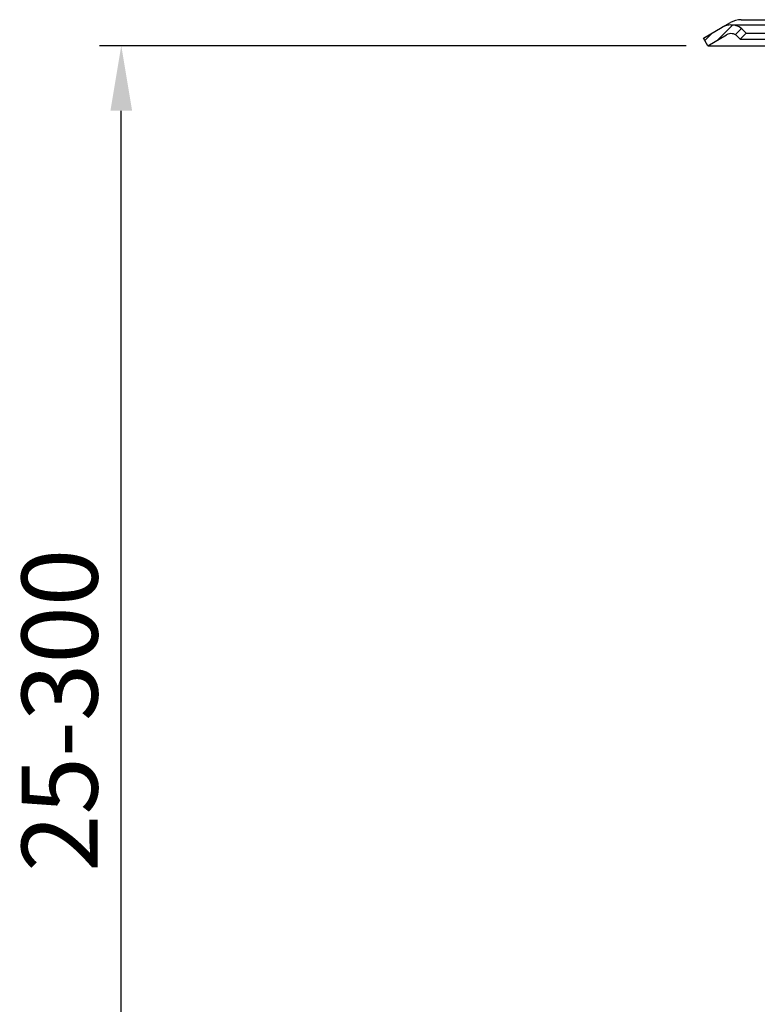
# Model space of a CAD drawing. Units: millimetres. Extents: x 1448 to 16505, y -27 to 7377.
# Drawn here: x 5796 to 5966, y 720 to 947 of the extents above; entities that cross this region are included whole.
import ezdxf

# ---------------------------------------------------------------- set-up
doc = ezdxf.new("R2010")
doc.units = ezdxf.units.MM
doc.header["$MEASUREMENT"] = 0
doc.layers.add('KOTE', color=1, linetype='Continuous')
doc.layers.add('P-0000', color=7, linetype='Continuous')
doc.styles.get("Standard").update_dxf_attribs({"font": 'arial.ttf'})
doc.dimstyles.new('STYLE-SI', dxfattribs={"dimscale": 5, "dimtxt": 3.5, "dimasz": 3, "dimexe": 1, "dimexo": 1, "dimgap": 0.6, "dimtad": 1, "dimdec": 0, "dimdsep": 46, "dimtxsty": 'Standard', "dimcen": 0, "dimclrd": 256, "dimclre": 256, "dimclrt": 2, "dimadec": 1, "dimazin": 0, "dimtp": 0.1, "dimtm": 0.1, "dimtfac": 0.71, "dimtdec": 0, "dimtmove": 0, "dimatfit": 3, "dimfxl": 1, "dimtzin": 0, "dimarcsym": 0})

# ---------------------------------------------------------------- blocks, each defined once
blk = doc.blocks.new('*D254')
at = {"layer": 'DEFPOINTS', "color": 0, "transparency": 16777216}
for p in [(5818.951116329256, 941.406934719019), (5954.183733164372, 941.4069347190191), (5961.91578397194, 634.8669416320272)]:
    blk.add_point(p, dxfattribs=at)
at = {"layer": 'KOTE', "lineweight": -2, "transparency": 16777216}
for p, q in [((5949.183733164372, 941.4069347190191), (5813.951116329256, 941.406934719019)), ((5818.951116329256, 649.8669416320271), (5818.951116329256, 926.406934719019)), ((5956.91578397194, 634.8669416320272), (5813.951116329256, 634.8669416320271))]:
    blk.add_line(p, q, dxfattribs=at)
at = {"layer": 'KOTE', "transparency": 16777216}
for points in [[(5816.451116329256, 926.406934719019), (5821.451116329256, 926.406934719019), (5818.951116329256, 941.406934719019)], [(5816.451116329256, 649.8669416320271), (5821.451116329256, 649.8669416320271), (5818.951116329256, 634.8669416320271)]]:
    blk.add_solid(points, dxfattribs=at)
at = {"layer": 'KOTE', "color": 2, "transparency": 16777216, "insert": (5807.010120422025, 788.1369381755213), "char_height": 17.5, "attachment_point": 5, "rotation": 90}
blk.add_mtext('25-300', dxfattribs=at)

msp = doc.modelspace()

# ---------------------------------------------------------------- hatches: boundary and pattern name
at = {"layer": 'P-0000', "linetype": 'Continuous'}
h = msp.add_hatch(dxfattribs=at)
h.set_pattern_fill('_U', color=3, scale=2, angle=44.99999999999999, style=0, pattern_type=0)
h.set_pattern_definition([(45, (6270.987684707598, 807.5160696854552), (-1.414213562373094, 1.414213562373094), [])])
edge = h.paths.add_edge_path()
edge.add_line((5954.183733164366, 941.4069347190186), (5953.183733164366, 943.1389855265895))
edge.add_line((5953.183733164366, 943.1389855265886), (5957.549191404277, 945.659384016534))
edge.add_arc((5959.549191404277, 942.1952824013986), 4, 90, 120.00000000001049, ccw=False)
edge.add_arc((5959.549191404277, 942.1952824013986), 4.000000000000614, 44.99999999999909, 90, ccw=False)
edge.add_line((5962.377618529023, 945.0237095261452), (5963.080179773778, 944.321148281392))
edge.add_line((5963.080179773778, 944.3211482813938), (5961.665966211404, 942.9069347190195))
edge.add_line((5961.665966211404, 942.9069347190195), (5960.963404966654, 943.609495963771))
edge.add_arc((5959.549191404277, 942.1952824013986), 2.000000000000115, 44.99999999999594, 120.0000000000099)
edge.add_line((5958.549191404277, 943.9273332089667), (5954.183733164366, 941.4069347190186))

# ---------------------------------------------------------------- linework, layer by layer
at = {"layer": 'P-0000', "color": 7, "linetype": 'Continuous'}
for p, q in [((5961.915783971938, 947.4069347190195), (5970.765783971937, 947.4069347190195)), ((5957.549191404277, 945.6593840165349), (5959.415783971938, 946.7370617379418)), ((5959.549191404277, 946.1952824013986), (5972.318274924463, 946.1952824013986)), ((5962.377618529023, 945.0237095261452), (5963.080179773778, 944.3211482813938)), ((5954.183733164366, 941.4069347190186), (5953.183733164366, 943.1389855265886)), ((5954.183733164366, 941.4069347190186), (5958.549191404277, 943.9273332089667)), ((5954.183733164366, 941.4069347190186), (5958.549191404277, 943.9273332089667)), ((5960.96340496665, 943.6094959637719), (5961.665966211404, 942.9069347190195)), ((5963.080179773778, 944.3211482813938), (5961.665966211404, 942.9069347190195)), ((5961.665966211404, 942.9069347190195), (5970.201500117336, 942.9069347190195)), ((5963.080179773778, 944.3211482813938), (5968.787286554963, 944.3211482813938)), ((5954.183733164366, 941.4069347190186), (5978.755529934094, 941.4069347190186))]:
    msp.add_line(p, q, dxfattribs=at)
at = {"layer": 'P-0000', "color": 3, "linetype": 'Continuous'}
msp.add_line((5953.183733164366, 943.1389855265886), (5957.549191404277, 945.6593840165349), dxfattribs=at)
at = {"layer": 'P-0000', "color": 7, "linetype": 'Continuous'}
for centre, radius, start, end in [((5961.915783971938, 942.4069347190186), 5, 90, 120.0000000000002), ((5959.549191404277, 942.1952824013986), 4, 90, 120.0000000000002), ((5959.549191404277, 942.1952824013986), 4.000000000000614, 45.00000000011938, 90), ((5959.549191404277, 942.1952824013986), 2.000000000000115, 45.00000000011938, 120.0000000000002)]:
    msp.add_arc(centre, radius, start, end, dxfattribs=at)

# ---------------------------------------------------------------- dimensions: what is measured, and where the dimension line sits
at = {"layer": 'KOTE'}
dim = msp.add_linear_dim(base=(5818.951116329256, 941.406934719019), p1=(5961.915783971938, 634.866941632027), p2=(5954.18373316437, 941.4069347190186), angle=90, text='25-300', dimstyle='STYLE-SI', dxfattribs=at)
dim.commit()
dim.dimension.update_dxf_attribs({"geometry": '*D254', "text_midpoint": (5807.010120422025, 788.1369381755213)})

doc.saveas('drawing.dxf')
